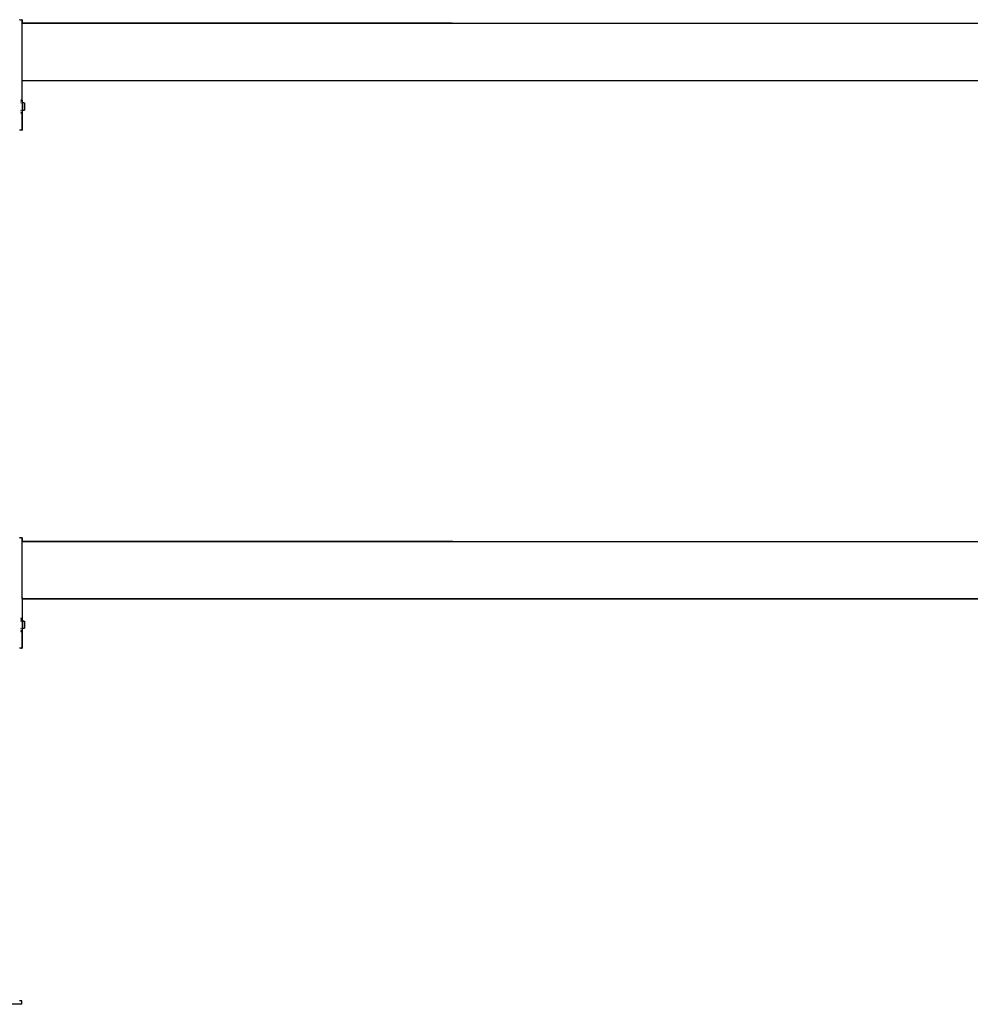
# Model space of a CAD drawing. Units: inches. Extents: x 311 to 618, y 246 to 493.
# Drawn here: x 414 to 463, y 255 to 306 of the extents above; entities that cross this region are included whole.
import ezdxf

# ---------------------------------------------------------------- set-up
doc = ezdxf.new("R2010")
doc.units = ezdxf.units.IN
doc.header["$MEASUREMENT"] = 0
doc.layers.add('Edges', color=7, linetype='Continuous')

# ---------------------------------------------------------------- blocks, each defined once
blk = doc.blocks.new('Pallet Rack fr')
at = {"layer": 'Edges'}
for p, q in [((1.505, -20.781), (1.497, -20.781)), ((1.511, -20.78), (1.505, -20.781)), ((1.511, -20.78), (1.52, -20.781)), ((1.52, -20.781), (1.527, -20.78)), ((1.527, -20.78), (1.536, -20.781)), ((1.536, -20.781), (1.543, -20.78)), ((1.543, -20.78), (1.552, -20.781)), ((1.552, -20.781), (1.559, -20.78)), ((1.559, -20.78), (1.567, -20.781)), ((1.567, -20.781), (1.574, -20.78)), ((1.574, -20.78), (1.58, -20.781)), ((1.58, -20.781), (1.587, -20.78)), ((1.587, -20.78), (1.593, -20.781)), ((1.593, -20.781), (1.599, -20.78)), ((1.599, -20.78), (1.603, -20.781)), ((1.603, -20.781), (1.61, -20.78)), ((1.61, -20.78), (1.613, -20.781)), ((1.619, -20.78), (1.613, -20.781)), ((1.625, -20.781), (1.619, -20.78)), ((1.625, -20.781), (1.626, -20.78)), ((1.628, -20.781), (1.626, -20.78)), ((1.629, -20.781), (1.628, -20.781)), ((1.629, -20.781), (1.632, -20.78)), ((1.629, -20.781), (1.629, -20.968)), ((1.629, -20.968), (1.636, -20.969)), ((1.629, -23.968), (1.629, -20.968)), ((1.636, -20.78), (1.632, -20.78)), ((1.636, -20.968), (1.636, -20.78)), ((24.044, -20.967), (1.636, -20.968)), ((1.636, -20.969), (97.38, -20.969)), ((1.636, -20.969), (1.636, -20.985)), ((1.636, -21.092), (1.636, -21.076)), ((1.629, -23.968), (1.636, -23.967)), ((1.629, -24.969), (1.629, -23.968)), ((1.636, -23.891), (1.636, -23.876)), ((1.636, -23.942), (1.636, -23.932)), ((1.636, -23.964), (1.636, -23.967)), ((97.38, -23.968), (1.636, -23.967)), ((1.636, -24.968), (1.636, -23.967)), ((1.552, -24.968), (1.536, -24.968)), ((1.536, -24.969), (1.552, -24.969)), ((1.552, -25.03), (1.536, -25.03)), ((1.536, -25.031), (1.552, -25.031)), ((1.538, -25.12), (1.536, -25.119)), ((1.538, -25.12), (1.54, -25.119)), ((1.541, -25.12), (1.538, -25.12)), ((1.54, -25.119), (1.541, -25.12)), ((1.544, -25.119), (1.541, -25.12)), ((1.544, -25.119), (1.548, -25.119)), ((1.55, -25.12), (1.548, -25.119)), ((1.552, -25.119), (1.55, -25.12)), ((1.58, -24.968), (1.567, -24.968)), ((1.567, -24.969), (1.58, -24.969)), ((1.58, -25.03), (1.567, -25.03)), ((1.567, -25.031), (1.58, -25.031)), ((1.567, -25.119), (1.58, -25.119)), ((1.603, -24.968), (1.593, -24.968)), ((1.593, -24.969), (1.603, -24.969)), ((1.603, -25.03), (1.593, -25.03)), ((1.593, -25.031), (1.603, -25.031)), ((1.603, -25.119), (1.593, -25.119)), ((1.629, -24.969), (1.613, -24.968)), ((1.613, -24.969), (1.629, -24.969)), ((1.629, -25.031), (1.613, -25.03)), ((1.613, -25.031), (1.629, -25.031)), ((1.613, -25.119), (1.625, -25.119)), ((1.625, -25.119), (1.629, -25.12)), ((1.636, -24.968), (1.629, -24.969)), ((1.629, -25.031), (1.629, -24.969)), ((1.636, -25.03), (1.629, -25.031)), ((1.629, -25.031), (1.629, -25.12)), ((1.629, -25.12), (1.632, -25.119)), ((1.629, -25.12), (1.629, -25.495)), ((1.632, -25.119), (1.636, -25.12)), ((1.636, -24.968), (1.636, -25.03)), ((1.636, -25.03), (1.636, -25.12)), ((1.636, -25.12), (1.638, -25.12)), ((1.638, -25.12), (1.641, -25.119)), ((1.641, -25.119), (1.643, -25.119)), ((1.643, -25.119), (1.644, -25.119)), ((1.665, -25.12), (1.644, -25.119)), ((1.675, -25.119), (1.665, -25.12)), ((1.7, -25.12), (1.675, -25.119)), ((1.707, -25.119), (1.7, -25.12)), ((1.709, -25.12), (1.707, -25.119)), ((1.716, -25.119), (1.709, -25.12)), ((1.716, -25.119), (1.746, -25.12)), ((1.753, -25.119), (1.746, -25.12)), ((1.746, -25.12), (1.746, -25.494)), ((1.753, -25.494), (1.753, -25.119)), ((1.755, -25.12), (1.753, -25.119)), ((1.761, -25.119), (1.755, -25.12)), ((1.755, -25.495), (1.755, -25.12)), ((1.761, -25.119), (1.761, -25.494)), ((1.552, -25.495), (1.536, -25.495)), ((1.552, -25.594), (1.536, -25.594)), ((1.552, -25.656), (1.536, -25.656)), ((1.567, -25.495), (1.58, -25.495)), ((1.58, -25.594), (1.567, -25.594)), ((1.58, -25.656), (1.567, -25.656)), ((1.593, -25.495), (1.603, -25.495)), ((1.603, -25.594), (1.593, -25.594)), ((1.603, -25.656), (1.593, -25.656)), ((1.629, -25.495), (1.613, -25.495)), ((1.613, -25.594), (1.629, -25.594)), ((1.613, -25.656), (1.629, -25.657)), ((1.629, -25.495), (1.629, -25.594)), ((1.629, -25.495), (1.636, -25.495)), ((1.636, -25.594), (1.629, -25.594)), ((1.629, -25.657), (1.629, -25.594)), ((1.636, -25.656), (1.629, -25.657)), ((1.629, -25.657), (1.629, -26.531)), ((1.636, -25.495), (1.636, -25.594)), ((1.636, -25.495), (1.709, -25.495)), ((1.636, -25.594), (1.636, -25.656)), ((1.636, -26.53), (1.636, -25.656)), ((1.709, -25.495), (1.746, -25.494)), ((1.746, -25.494), (1.753, -25.494)), ((1.755, -25.495), (1.753, -25.494)), ((1.761, -25.494), (1.755, -25.495)), ((1.52, -26.531), (1.497, -26.531)), ((1.536, -26.53), (1.52, -26.531)), ((1.619, -26.53), (1.536, -26.53)), ((1.619, -26.53), (1.625, -26.531)), ((1.626, -26.53), (1.625, -26.531)), ((1.626, -26.53), (1.628, -26.531)), ((1.629, -26.531), (1.628, -26.531)), ((1.629, -26.531), (1.632, -26.53)), ((1.632, -26.53), (1.636, -26.53)), ((1.505, -47.781), (1.497, -47.781)), ((1.51, -47.78), (1.505, -47.781)), ((1.51, -47.781), (1.505, -47.781)), ((1.51, -47.781), (1.51, -47.78)), ((1.51, -47.78), (1.52, -47.781)), ((1.52, -47.781), (1.51, -47.781)), ((1.526, -47.78), (1.52, -47.781)), ((1.536, -47.781), (1.526, -47.78)), ((1.542, -47.78), (1.536, -47.781)), ((1.552, -47.781), (1.542, -47.78)), ((1.557, -47.78), (1.552, -47.781)), ((1.567, -47.781), (1.557, -47.78)), ((1.572, -47.78), (1.567, -47.781)), ((1.58, -47.781), (1.572, -47.78)), ((1.586, -47.78), (1.58, -47.781)), ((1.593, -47.781), (1.586, -47.78)), ((1.598, -47.78), (1.593, -47.781)), ((1.603, -47.781), (1.598, -47.78)), ((1.609, -47.78), (1.603, -47.781)), ((1.613, -47.781), (1.609, -47.78)), ((1.618, -47.78), (1.613, -47.781)), ((1.62, -47.781), (1.618, -47.78)), ((1.62, -47.781), (1.625, -47.78)), ((1.628, -47.781), (1.62, -47.781)), ((1.625, -47.78), (1.628, -47.781)), ((1.628, -47.781), (1.63, -47.78)), ((1.629, -47.781), (1.628, -47.781)), ((1.63, -47.78), (1.629, -47.781)), ((1.629, -47.781), (1.629, -47.968)), ((1.629, -47.968), (1.634, -47.969)), ((1.629, -50.968), (1.629, -47.968)), ((1.634, -47.78), (1.63, -47.78)), ((1.634, -47.967), (1.634, -47.78)), ((1.634, -47.967), (1.634, -47.968)), ((24.081, -47.97), (1.634, -47.967)), ((1.634, -47.969), (97.38, -47.974)), ((1.634, -47.969), (1.634, -47.985)), ((1.634, -48.092), (1.634, -48.076)), ((1.629, -50.968), (1.634, -50.967)), ((1.629, -50.968), (1.629, -51.967)), ((1.634, -50.876), (1.634, -50.891)), ((1.634, -50.932), (1.634, -50.942)), ((1.634, -50.964), (1.634, -50.967)), ((1.634, -50.967), (97.38, -50.968)), ((97.38, -50.967), (1.634, -50.967)), ((1.634, -50.967), (1.634, -51.967)), ((1.552, -51.967), (1.536, -51.967)), ((1.536, -51.969), (1.552, -51.969)), ((1.552, -52.03), (1.536, -52.03)), ((1.536, -52.031), (1.552, -52.031)), ((1.536, -52.119), (1.539, -52.119)), ((1.538, -52.12), (1.536, -52.119)), ((1.538, -52.12), (1.536, -52.12)), ((1.539, -52.119), (1.538, -52.12)), ((1.541, -52.12), (1.539, -52.119)), ((1.543, -52.119), (1.541, -52.12)), ((1.546, -52.119), (1.543, -52.119)), ((1.55, -52.12), (1.546, -52.119)), ((1.552, -52.119), (1.55, -52.12)), ((1.552, -52.12), (1.55, -52.12)), ((1.58, -51.967), (1.567, -51.967)), ((1.567, -51.969), (1.58, -51.969)), ((1.58, -52.03), (1.567, -52.03)), ((1.567, -52.031), (1.58, -52.031)), ((1.567, -52.119), (1.57, -52.119)), ((1.567, -52.12), (1.57, -52.119)), ((1.572, -52.119), (1.57, -52.119)), ((1.57, -52.119), (1.572, -52.12)), ((1.572, -52.119), (1.58, -52.119)), ((1.572, -52.119), (1.572, -52.12)), ((1.58, -52.119), (1.572, -52.12)), ((1.572, -52.12), (1.58, -52.12)), ((1.603, -51.967), (1.593, -51.967)), ((1.593, -51.969), (1.603, -51.969)), ((1.603, -52.03), (1.593, -52.03)), ((1.593, -52.031), (1.603, -52.031)), ((1.593, -52.119), (1.601, -52.119)), ((1.593, -52.12), (1.601, -52.119)), ((1.601, -52.119), (1.603, -52.119)), ((1.601, -52.119), (1.603, -52.12)), ((1.629, -51.967), (1.613, -51.967)), ((1.613, -51.969), (1.629, -51.969)), ((1.629, -52.03), (1.613, -52.03)), ((1.613, -52.031), (1.629, -52.031)), ((1.613, -52.119), (1.614, -52.119)), ((1.613, -52.12), (1.614, -52.119)), ((1.614, -52.119), (1.624, -52.119)), ((1.624, -52.119), (1.629, -52.12)), ((1.634, -51.967), (1.629, -51.967)), ((1.629, -51.967), (1.629, -51.969)), ((1.629, -52.03), (1.629, -51.969)), ((1.634, -52.03), (1.629, -52.03)), ((1.629, -52.031), (1.629, -52.03)), ((1.629, -52.12), (1.629, -52.031)), ((1.629, -52.12), (1.631, -52.119)), ((1.629, -52.12), (1.629, -52.495)), ((1.631, -52.119), (1.634, -52.119)), ((1.631, -52.119), (1.634, -52.12)), ((1.634, -51.967), (1.634, -52.03)), ((1.634, -52.03), (1.634, -52.119)), ((1.634, -52.119), (1.634, -52.12)), ((1.638, -52.12), (1.634, -52.119)), ((1.634, -52.12), (1.638, -52.12)), ((1.638, -52.12), (1.639, -52.119)), ((1.639, -52.119), (1.643, -52.119)), ((1.643, -52.12), (1.639, -52.119)), ((1.643, -52.12), (1.643, -52.119)), ((1.7, -52.12), (1.643, -52.119)), ((1.643, -52.12), (1.7, -52.12)), ((1.7, -52.12), (1.706, -52.119)), ((1.706, -52.12), (1.7, -52.12)), ((1.706, -52.119), (1.706, -52.12)), ((1.709, -52.12), (1.706, -52.12)), ((1.714, -52.119), (1.709, -52.12)), ((1.709, -52.12), (1.714, -52.12)), ((1.714, -52.12), (1.714, -52.119)), ((1.714, -52.12), (1.746, -52.12)), ((1.746, -52.12), (1.751, -52.119)), ((1.751, -52.12), (1.746, -52.12)), ((1.746, -52.12), (1.746, -52.493)), ((1.751, -52.12), (1.751, -52.119)), ((1.755, -52.12), (1.751, -52.119)), ((1.755, -52.12), (1.751, -52.12)), ((1.751, -52.493), (1.751, -52.12)), ((1.76, -52.119), (1.755, -52.12)), ((1.755, -52.495), (1.755, -52.12)), ((1.76, -52.119), (1.76, -52.493)), ((1.552, -52.495), (1.536, -52.495)), ((1.552, -52.593), (1.536, -52.593)), ((1.536, -52.594), (1.552, -52.594)), ((1.552, -52.655), (1.536, -52.655)), ((1.536, -52.657), (1.552, -52.657)), ((1.567, -52.495), (1.58, -52.495)), ((1.58, -52.593), (1.567, -52.593)), ((1.567, -52.594), (1.58, -52.594)), ((1.58, -52.655), (1.567, -52.655)), ((1.567, -52.657), (1.58, -52.657)), ((1.593, -52.495), (1.603, -52.495)), ((1.603, -52.593), (1.593, -52.593)), ((1.593, -52.594), (1.603, -52.594)), ((1.603, -52.655), (1.593, -52.655)), ((1.593, -52.657), (1.603, -52.657)), ((1.629, -52.495), (1.613, -52.495)), ((1.629, -52.593), (1.613, -52.593)), ((1.613, -52.594), (1.629, -52.594)), ((1.629, -52.657), (1.613, -52.655)), ((1.613, -52.657), (1.629, -52.657)), ((1.629, -52.495), (1.634, -52.495)), ((1.629, -52.495), (1.629, -52.593)), ((1.629, -52.593), (1.629, -52.594)), ((1.634, -52.593), (1.629, -52.593)), ((1.629, -52.657), (1.629, -52.594)), ((1.634, -52.655), (1.629, -52.657)), ((1.629, -52.657), (1.63, -53.53)), ((1.634, -52.5), (1.634, -52.495)), ((1.634, -52.495), (1.746, -52.495)), ((1.634, -52.5), (1.634, -52.593)), ((1.634, -52.593), (1.634, -52.655)), ((1.634, -53.53), (1.634, -52.655)), ((1.746, -52.493), (1.751, -52.493)), ((1.746, -52.493), (1.746, -52.495)), ((1.751, -52.493), (1.746, -52.495)), ((1.755, -52.495), (1.751, -52.493)), ((1.76, -52.493), (1.755, -52.495)), ((1.536, -53.531), (1.497, -53.531)), ((1.536, -53.53), (1.542, -53.53)), ((1.542, -53.53), (1.536, -53.531)), ((1.542, -53.53), (1.552, -53.53)), ((1.552, -53.531), (1.542, -53.53)), ((1.567, -53.531), (1.552, -53.531)), ((1.567, -53.53), (1.572, -53.53)), ((1.572, -53.53), (1.567, -53.531)), ((1.572, -53.53), (1.58, -53.53)), ((1.58, -53.531), (1.572, -53.53)), ((1.593, -53.531), (1.58, -53.531)), ((1.593, -53.53), (1.598, -53.53)), ((1.598, -53.53), (1.593, -53.531)), ((1.598, -53.53), (1.603, -53.53)), ((1.603, -53.531), (1.598, -53.53)), ((1.613, -53.531), (1.603, -53.531)), ((1.613, -53.53), (1.618, -53.53)), ((1.618, -53.53), (1.613, -53.531)), ((1.62, -53.531), (1.618, -53.53)), ((1.62, -53.531), (1.625, -53.53)), ((1.628, -53.531), (1.62, -53.531)), ((1.625, -53.53), (1.628, -53.531)), ((1.628, -53.531), (1.63, -53.53)), ((1.629, -53.531), (1.628, -53.531)), ((1.63, -53.53), (1.629, -53.531)), ((1.63, -53.53), (1.634, -53.53)), ((1.622, -72.094), (-1.628, -72.094)), ((1.622, -71.907), (1.497, -71.907)), ((1.622, -72.094), (1.622, -71.907))]:
    blk.add_line(p, q, dxfattribs=at)

msp = doc.modelspace()

# ---------------------------------------------------------------- block references
msp.add_blockref('Pallet Rack fr', (412.104, 327.073))

doc.saveas('drawing.dxf')
